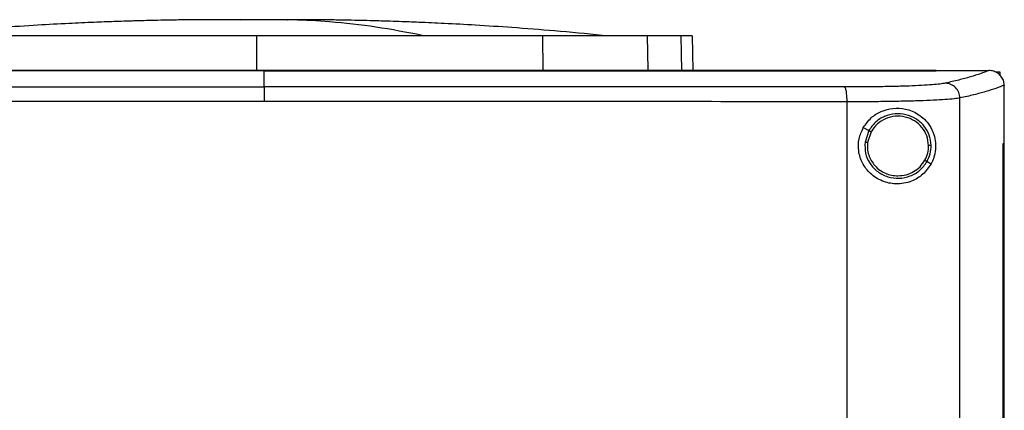
# Model space of a CAD drawing. Extents: x 0.4 to 10.6, y 0.4 to 8.1.
# Drawn here: x 6.8 to 7.1, y 4 to 4.1 of the extents above; entities that cross this region are included whole.
import ezdxf

# ---------------------------------------------------------------- set-up
doc = ezdxf.new("R2010")
doc.units = 0
doc.linetypes.add('SLD-SOLID', pattern=[0])
doc.layers.get('0').update_dxf_attribs({"linetype": 'CONTINUOUS'})

msp = doc.modelspace()

# ---------------------------------------------------------------- linework, layer by layer
at = {"color": 8, "linetype": 'SLD-SOLID'}
for p, q in [((6.86708, 4.13929), (6.86437, 4.13927)), ((6.98925, 4.13482), (6.98946, 4.12495))]:
    msp.add_line(p, q, dxfattribs=at)
at = {"color": 7, "linetype": 'SLD-SOLID'}
for p, q in [((6.869, 4.13931), (6.86708, 4.13929)), ((6.86907, 4.13932), (6.869, 4.13931)), ((6.87093, 4.13931), (6.869, 4.13931)), ((6.869, 4.13482), (6.869, 4.12514)), ((6.9501, 4.13482), (6.95017, 4.12514)), ((6.97969, 4.13482), (6.97989, 4.12514)), ((6.99246, 4.13482), (6.99268, 4.12495)), ((6.87111, 4.1249), (6.87111, 4.12487)), ((6.87111, 4.12036), (6.87111, 4.12487)), ((7.06167, 4.1249), (7.06167, 4.12495)), ((7.06167, 4.12486), (7.06167, 4.1249)), ((7.07664, 4.12494), (7.07657, 4.12494)), ((7.07881, 4.12459), (7.07971, 4.12459)), ((7.07971, 4.12459), (7.07971, 4.12363)), ((7.08097, 4.1208), (7.08097, 4.12069)), ((7.08097, 4.10423), (7.08097, 4.12069)), ((7.03642, 3.74134), (7.03642, 4.11607)), ((7.06842, 3.74026), (7.06842, 4.11715)), ((7.04101, 4.10875), (7.04258, 4.10791)), ((7.04258, 4.10791), (7.0415, 4.10463)), ((7.04322, 4.10758), (7.04222, 4.10454)), ((7.08062, 3.75318), (7.08062, 4.10423)), ((7.08062, 4.10423), (7.08063, 4.10423)), ((7.08063, 3.75318), (7.08063, 4.10423)), ((7.08063, 4.10423), (7.08099, 4.10423)), ((7.08099, 3.75318), (7.08099, 4.10423)), ((7.0591, 4.09914), (7.06027, 4.09851))]:
    msp.add_line(p, q, dxfattribs=at)
for points, knots in [([(6.85991, 4.13936), (6.85766, 4.13936), (6.85348, 4.13935), (6.84775, 4.13929), (6.84308, 4.13922), (6.83944, 4.13914), (6.83682, 4.13907), (6.83492, 4.13902), (6.83318, 4.13897), (6.8311, 4.13891), (6.82762, 4.13879), (6.82244, 4.13859), (6.81526, 4.13826), (6.80646, 4.13778), (6.79604, 4.1371), (6.78402, 4.13617), (6.77552, 4.13535), (6.771, 4.13491)], [0, 0, 0, 0, 0.075026, 0.139514, 0.193187, 0.235664, 0.266602, 0.285597, 0.30114, 0.324404, 0.355496, 0.417536, 0.497604, 0.595761, 0.712108, 0.846787, 1, 1, 1, 1]), ([(6.87364, 4.13936), (6.87292, 4.13936), (6.87148, 4.13936), (6.86909, 4.13936), (6.86673, 4.13936), (6.86452, 4.13936), (6.8626, 4.13936), (6.86109, 4.13936), (6.86003, 4.13936), (6.8598, 4.13936), (6.85968, 4.13936)], [0, 0, 0, 0, 0.126414, 0.252585, 0.378437, 0.503882, 0.628841, 0.753235, 0.876981, 1, 1, 1, 1]), ([(6.87833, 4.13936), (6.87815, 4.13936), (6.87787, 4.13936), (6.87656, 4.13936), (6.87503, 4.13936), (6.87291, 4.13936), (6.87028, 4.13936), (6.86725, 4.13936), (6.86535, 4.13936), (6.86437, 4.13936)], [0, 0, 0, 0, 0.172118, 0.277865, 0.396547, 0.52816, 0.672662, 0.829979, 1, 1, 1, 1]), ([(6.87779, 4.13936), (6.87782, 4.13936), (6.87791, 4.13936), (6.87725, 4.13936), (6.87587, 4.13936), (6.87439, 4.13936), (6.87364, 4.13936)], [0, 0, 0, 0, 0.096977, 0.390616, 0.691623, 1, 1, 1, 1]), ([(6.91599, 4.13491), (6.91161, 4.13575), (6.90286, 4.13744), (6.89064, 4.13873), (6.8809, 4.13934), (6.87555, 4.13931), (6.87364, 4.1393)], [0, 0, 0, 0, 0.310825, 0.621444, 0.865422, 1, 1, 1, 1]), ([(6.96701, 4.13491), (6.96249, 4.13535), (6.95399, 4.13617), (6.94196, 4.1371), (6.93155, 4.13778), (6.92275, 4.13826), (6.91557, 4.13859), (6.91017, 4.1388), (6.90642, 4.13892), (6.90389, 4.139), (6.9014, 4.13907), (6.89855, 4.13914), (6.89472, 4.13922), (6.89009, 4.1393), (6.88443, 4.13935), (6.88031, 4.13936), (6.8781, 4.13936)], [0, 0, 0, 0, 0.153218, 0.2879, 0.404251, 0.502411, 0.582481, 0.644522, 0.682736, 0.708274, 0.729095, 0.76698, 0.809399, 0.862597, 0.926218, 1, 1, 1, 1]), ([(6.869, 4.13482), (6.86254, 4.13482), (6.85088, 4.13482), (6.83407, 4.13482), (6.81855, 4.13482), (6.80311, 4.13482), (6.79298, 4.13482), (6.78791, 4.13482)], [0, 0, 0, 0, 0.235105, 0.424633, 0.614826, 0.807066, 1, 1, 1, 1]), ([(6.9501, 4.13482), (6.94391, 4.13482), (6.93273, 4.13482), (6.91618, 4.13482), (6.90064, 4.13482), (6.88489, 4.13482), (6.87431, 4.13482), (6.869, 4.13482)], [0, 0, 0, 0, 0.235105, 0.424633, 0.614827, 0.807066, 1, 1, 1, 1]), ([(6.97969, 4.13482), (6.97879, 4.13482), (6.97697, 4.13482), (6.97277, 4.13482), (6.96758, 4.13482), (6.96189, 4.13482), (6.956, 4.13482), (6.95208, 4.13482), (6.9501, 4.13482)], [0, 0, 0, 0, 0.175427, 0.355941, 0.531367, 0.711875, 0.854591, 1, 1, 1, 1]), ([(6.98925, 4.13482), (6.98866, 4.13482), (6.98749, 4.13482), (6.98456, 4.13482), (6.98162, 4.13482), (6.97969, 4.13482)], [0, 0, 0, 0, 0.253924, 0.507848, 1, 1, 1, 1]), ([(6.99246, 4.13482), (6.99242, 4.13482), (6.99233, 4.13482), (6.99153, 4.13482), (6.99015, 4.13482), (6.98925, 4.13482)], [0, 0, 0, 0, 0.253927, 0.507853, 1, 1, 1, 1]), ([(7.06167, 4.12495), (7.05, 4.12495), (7.02664, 4.12495), (6.99124, 4.12495), (6.95562, 4.12495), (6.91983, 4.12495), (6.88394, 4.12495), (6.84871, 4.12495), (6.81421, 4.12495), (6.78049, 4.12495), (6.74693, 4.12495), (6.71358, 4.12495), (6.69156, 4.12495), (6.68056, 4.12495)], [0, 0, 0, 0, 0.093107, 0.186353, 0.279707, 0.373136, 0.46661, 0.560096, 0.648221, 0.736301, 0.824308, 0.912216, 1, 1, 1, 1]), ([(6.87111, 4.12487), (6.871, 4.12487), (6.87043, 4.12487), (6.86893, 4.12487), (6.86709, 4.12487), (6.86525, 4.12487), (6.86388, 4.12487), (6.8625, 4.12487), (6.86112, 4.12487), (6.85974, 4.12487), (6.85836, 4.12487), (6.85698, 4.12487), (6.8556, 4.12487), (6.85422, 4.12487), (6.85239, 4.12487), (6.85055, 4.12487), (6.84871, 4.12487), (6.84733, 4.12487), (6.84595, 4.12487), (6.84457, 4.12487), (6.8432, 4.12487), (6.84182, 4.12487), (6.84044, 4.12487), (6.83906, 4.12487), (6.83768, 4.12487), (6.8363, 4.12487), (6.83447, 4.12487), (6.83263, 4.12487), (6.83079, 4.12487), (6.82942, 4.12487), (6.82804, 4.12487), (6.82666, 4.12486), (6.82528, 4.12487), (6.82391, 4.12487), (6.82253, 4.12487), (6.82115, 4.12487), (6.81978, 4.12487), (6.81794, 4.12487), (6.81611, 4.12487), (6.81427, 4.12487), (6.8129, 4.12486), (6.81152, 4.12486), (6.81014, 4.12486), (6.80877, 4.12486), (6.80739, 4.12486), (6.80602, 4.12486), (6.80464, 4.12486), (6.80327, 4.12486), (6.80143, 4.12486), (6.7996, 4.12486), (6.79777, 4.12486), (6.7964, 4.12486), (6.79502, 4.12486), (6.79365, 4.12486), (6.79227, 4.12486), (6.7909, 4.12486), (6.78953, 4.12486), (6.78815, 4.12486), (6.78678, 4.12486), (6.78495, 4.12486), (6.78312, 4.12486), (6.78129, 4.12486), (6.77992, 4.12486), (6.77855, 4.12486), (6.77718, 4.12486), (6.77581, 4.12486), (6.77444, 4.12486), (6.77307, 4.12486), (6.7717, 4.12486), (6.77033, 4.12486), (6.7685, 4.12486), (6.76667, 4.12486), (6.76485, 4.12486), (6.76348, 4.12486), (6.76211, 4.12486), (6.76074, 4.12486), (6.75937, 4.12486), (6.75801, 4.12486), (6.75664, 4.12486), (6.75527, 4.12486), (6.7539, 4.12486), (6.75254, 4.12486), (6.75072, 4.12486), (6.7489, 4.12486), (6.74707, 4.12486), (6.74571, 4.12486), (6.74434, 4.12486), (6.74298, 4.12486), (6.74162, 4.12486), (6.74025, 4.12486), (6.73889, 4.12486), (6.73753, 4.12486), (6.73616, 4.12486), (6.73435, 4.12486), (6.73253, 4.12486), (6.73071, 4.12486), (6.72935, 4.12486), (6.72799, 4.12486), (6.72663, 4.12486), (6.72527, 4.12486), (6.72391, 4.12486), (6.72255, 4.12486), (6.72119, 4.12486), (6.71984, 4.12486), (6.71848, 4.12486), (6.71667, 4.12486), (6.71486, 4.12486), (6.71305, 4.12486), (6.71169, 4.12486), (6.71034, 4.12486), (6.70898, 4.12486), (6.70762, 4.12486), (6.70627, 4.12486), (6.70492, 4.12486), (6.70356, 4.12486), (6.70221, 4.12486), (6.7004, 4.12486), (6.6986, 4.12486), (6.6968, 4.12486), (6.69545, 4.12486), (6.6941, 4.12486), (6.69274, 4.12486), (6.69139, 4.12486), (6.69004, 4.12486), (6.6887, 4.12486), (6.68735, 4.12486), (6.686, 4.12486), (6.68465, 4.12486), (6.68284, 4.12486), (6.68148, 4.12486), (6.68056, 4.12486)], [0, 0, 0, 0, 0.0017948, 0.0089743, 0.0233335, 0.0305131, 0.0376928, 0.0448722, 0.0520518, 0.0592314, 0.0664108, 0.0735903, 0.0807701, 0.0879496, 0.0951289, 0.1094883, 0.1166679, 0.1238475, 0.1310269, 0.1382062, 0.1453859, 0.1525655, 0.1597451, 0.1669247, 0.1741043, 0.1812839, 0.1884635, 0.2028225, 0.2100019, 0.2171815, 0.2243611, 0.2315405, 0.23872, 0.2458997, 0.2530792, 0.260259, 0.2674385, 0.2746179, 0.288977, 0.2961568, 0.3033361, 0.3105157, 0.3176953, 0.3248748, 0.3320543, 0.3392338, 0.3464133, 0.3535929, 0.3607725, 0.3751319, 0.3823113, 0.3894909, 0.3966706, 0.40385, 0.4110296, 0.418209, 0.4253886, 0.432568, 0.4397477, 0.4469272, 0.4612866, 0.4684658, 0.4756457, 0.4828251, 0.4900045, 0.4971843, 0.5043637, 0.5115434, 0.5187228, 0.5259023, 0.5330822, 0.547441, 0.5546208, 0.5618004, 0.5689796, 0.5761595, 0.5833387, 0.5905185, 0.5976982, 0.6048777, 0.612057, 0.6192366, 0.6264161, 0.6407752, 0.6479548, 0.6551345, 0.6623141, 0.6694936, 0.6766732, 0.6838524, 0.6910321, 0.6982118, 0.7053912, 0.7125707, 0.7269301, 0.7341096, 0.7412893, 0.7484687, 0.7556484, 0.7628279, 0.7700072, 0.7771867, 0.7843666, 0.7915459, 0.7987255, 0.8059051, 0.820264, 0.8274439, 0.8346233, 0.8418028, 0.8489822, 0.8561622, 0.8633414, 0.870521, 0.8777008, 0.8848803, 0.8920599, 0.9064188, 0.9135986, 0.9207781, 0.9279575, 0.9351371, 0.9423166, 0.9494963, 0.9566756, 0.9638551, 0.971035, 0.9782145, 0.9853939, 1, 1, 1, 1]), ([(6.87111, 4.1249), (6.871, 4.1249), (6.87043, 4.1249), (6.86893, 4.1249), (6.86709, 4.1249), (6.86525, 4.1249), (6.86388, 4.1249), (6.8625, 4.1249), (6.86112, 4.1249), (6.85974, 4.1249), (6.85836, 4.1249), (6.85698, 4.1249), (6.8556, 4.1249), (6.85422, 4.1249), (6.85239, 4.1249), (6.85055, 4.1249), (6.84871, 4.1249), (6.84733, 4.1249), (6.84595, 4.1249), (6.84457, 4.1249), (6.8432, 4.1249), (6.84182, 4.1249), (6.84044, 4.1249), (6.83906, 4.1249), (6.83768, 4.1249), (6.8363, 4.1249), (6.83447, 4.1249), (6.83263, 4.1249), (6.83079, 4.1249), (6.82942, 4.1249), (6.82804, 4.1249), (6.82666, 4.1249), (6.82528, 4.1249), (6.82391, 4.1249), (6.82253, 4.1249), (6.82115, 4.1249), (6.81978, 4.1249), (6.81794, 4.1249), (6.81611, 4.1249), (6.81427, 4.1249), (6.8129, 4.1249), (6.81152, 4.1249), (6.81014, 4.1249), (6.80877, 4.1249), (6.80739, 4.1249), (6.80602, 4.1249), (6.80464, 4.1249), (6.80327, 4.1249), (6.80143, 4.1249), (6.7996, 4.1249), (6.79777, 4.1249), (6.7964, 4.1249), (6.79502, 4.1249), (6.79365, 4.1249), (6.79227, 4.1249), (6.7909, 4.1249), (6.78953, 4.1249), (6.78815, 4.1249), (6.78678, 4.1249), (6.78495, 4.1249), (6.78312, 4.1249), (6.78129, 4.1249), (6.77992, 4.1249), (6.77855, 4.1249), (6.77718, 4.1249), (6.77581, 4.1249), (6.77444, 4.1249), (6.77307, 4.1249), (6.7717, 4.1249), (6.77033, 4.1249), (6.7685, 4.1249), (6.76667, 4.1249), (6.76485, 4.1249), (6.76348, 4.1249), (6.76211, 4.1249), (6.76074, 4.1249), (6.75937, 4.1249), (6.75801, 4.1249), (6.75664, 4.1249), (6.75527, 4.1249), (6.7539, 4.1249), (6.75254, 4.1249), (6.75072, 4.1249), (6.7489, 4.1249), (6.74707, 4.1249), (6.74571, 4.1249), (6.74434, 4.1249), (6.74298, 4.1249), (6.74162, 4.1249), (6.74025, 4.1249), (6.73889, 4.1249), (6.73753, 4.1249), (6.73616, 4.1249), (6.73435, 4.1249), (6.73253, 4.1249), (6.73071, 4.1249), (6.72935, 4.1249), (6.72799, 4.1249), (6.72663, 4.1249), (6.72527, 4.1249), (6.72391, 4.1249), (6.72255, 4.1249), (6.72119, 4.1249), (6.71984, 4.1249), (6.71848, 4.1249), (6.71667, 4.1249), (6.71486, 4.1249), (6.71305, 4.1249), (6.71169, 4.1249), (6.71034, 4.1249), (6.70898, 4.1249), (6.70762, 4.1249), (6.70627, 4.1249), (6.70492, 4.1249), (6.70356, 4.1249), (6.70221, 4.1249), (6.7004, 4.1249), (6.6986, 4.1249), (6.6968, 4.1249), (6.69545, 4.1249), (6.6941, 4.1249), (6.69274, 4.1249), (6.69139, 4.1249), (6.69004, 4.1249), (6.6887, 4.1249), (6.68735, 4.1249), (6.686, 4.1249), (6.68465, 4.1249), (6.68285, 4.1249), (6.68149, 4.1249), (6.68059, 4.1249)], [0, 0, 0, 0, 0.001795, 0.008976, 0.023337, 0.030517, 0.037698, 0.044879, 0.052059, 0.05924, 0.06642, 0.073601, 0.080781, 0.087962, 0.095142, 0.109504, 0.116684, 0.123865, 0.131045, 0.138226, 0.145406, 0.152587, 0.159768, 0.166948, 0.174129, 0.181309, 0.18849, 0.202851, 0.210031, 0.217212, 0.224393, 0.231573, 0.238753, 0.245934, 0.253115, 0.260295, 0.267476, 0.274656, 0.289017, 0.296198, 0.303379, 0.310559, 0.31774, 0.32492, 0.332101, 0.339281, 0.346462, 0.353642, 0.360823, 0.375184, 0.382365, 0.389545, 0.396726, 0.403907, 0.411087, 0.418268, 0.425448, 0.432629, 0.439809, 0.44699, 0.461351, 0.468531, 0.475712, 0.482893, 0.490073, 0.497254, 0.504434, 0.511615, 0.518796, 0.525976, 0.533157, 0.547518, 0.554699, 0.561879, 0.569059, 0.57624, 0.58342, 0.590601, 0.597782, 0.604962, 0.612143, 0.619323, 0.626504, 0.640865, 0.648046, 0.655226, 0.662407, 0.669587, 0.676768, 0.683948, 0.691129, 0.69831, 0.70549, 0.712671, 0.727032, 0.734213, 0.741393, 0.748574, 0.755754, 0.762935, 0.770115, 0.777296, 0.784477, 0.791657, 0.798837, 0.806018, 0.820379, 0.82756, 0.83474, 0.841921, 0.849101, 0.856282, 0.863462, 0.870643, 0.877824, 0.885004, 0.892185, 0.906546, 0.913727, 0.920907, 0.928088, 0.935268, 0.942449, 0.949629, 0.95681, 0.96399, 0.971171, 0.978352, 0.985532, 1, 1, 1, 1]), ([(7.06167, 4.1249), (7.06155, 4.1249), (7.06099, 4.1249), (7.05954, 4.1249), (7.05774, 4.1249), (7.05595, 4.1249), (7.0546, 4.1249), (7.05326, 4.1249), (7.05191, 4.1249), (7.05056, 4.1249), (7.04922, 4.1249), (7.04787, 4.1249), (7.04652, 4.1249), (7.04517, 4.1249), (7.04382, 4.1249), (7.04202, 4.1249), (7.04022, 4.1249), (7.03842, 4.1249), (7.03707, 4.1249), (7.03571, 4.1249), (7.03436, 4.1249), (7.03301, 4.1249), (7.03166, 4.1249), (7.0303, 4.1249), (7.02895, 4.1249), (7.02759, 4.1249), (7.02579, 4.1249), (7.02398, 4.1249), (7.02217, 4.1249), (7.02082, 4.1249), (7.01946, 4.1249), (7.0181, 4.1249), (7.01674, 4.1249), (7.01539, 4.1249), (7.01403, 4.1249), (7.01267, 4.1249), (7.01131, 4.1249), (7.0095, 4.1249), (7.00769, 4.1249), (7.00587, 4.1249), (7.00451, 4.1249), (7.00315, 4.1249), (7.00179, 4.1249), (7.00043, 4.1249), (6.99907, 4.1249), (6.9977, 4.1249), (6.99634, 4.1249), (6.99498, 4.1249), (6.99362, 4.1249), (6.9918, 4.1249), (6.98998, 4.1249), (6.98816, 4.1249), (6.9868, 4.1249), (6.98543, 4.1249), (6.98407, 4.1249), (6.9827, 4.1249), (6.98133, 4.1249), (6.97997, 4.1249), (6.9786, 4.1249), (6.97724, 4.1249), (6.97541, 4.1249), (6.97359, 4.1249), (6.97177, 4.1249), (6.9704, 4.1249), (6.96903, 4.1249), (6.96766, 4.1249), (6.9663, 4.1249), (6.96493, 4.1249), (6.96356, 4.1249), (6.96219, 4.1249), (6.96082, 4.1249), (6.95899, 4.1249), (6.95717, 4.1249), (6.95534, 4.1249), (6.95397, 4.1249), (6.9526, 4.1249), (6.95123, 4.1249), (6.94986, 4.1249), (6.94849, 4.1249), (6.94712, 4.1249), (6.94574, 4.1249), (6.94437, 4.1249), (6.94254, 4.1249), (6.94071, 4.1249), (6.93888, 4.1249), (6.93751, 4.1249), (6.93614, 4.1249), (6.93477, 4.1249), (6.93339, 4.1249), (6.93202, 4.1249), (6.93065, 4.1249), (6.92927, 4.1249), (6.9279, 4.1249), (6.92607, 4.1249), (6.92423, 4.1249), (6.9224, 4.1249), (6.92103, 4.1249), (6.91965, 4.1249), (6.91828, 4.1249), (6.9169, 4.1249), (6.91553, 4.1249), (6.91416, 4.1249), (6.91278, 4.1249), (6.91141, 4.1249), (6.90957, 4.1249), (6.90774, 4.1249), (6.9059, 4.1249), (6.90453, 4.1249), (6.90315, 4.1249), (6.90178, 4.1249), (6.9004, 4.1249), (6.89903, 4.1249), (6.89765, 4.1249), (6.89627, 4.1249), (6.8949, 4.1249), (6.89306, 4.1249), (6.89123, 4.1249), (6.88939, 4.1249), (6.88802, 4.1249), (6.88664, 4.1249), (6.88526, 4.1249), (6.88389, 4.1249), (6.88251, 4.1249), (6.88113, 4.1249), (6.87976, 4.1249), (6.87792, 4.1249), (6.87609, 4.1249), (6.87425, 4.1249), (6.87275, 4.1249), (6.8717, 4.1249), (6.87111, 4.1249)], [0, 0, 0, 0, 0.001792, 0.008959, 0.023293, 0.03046, 0.037627, 0.044794, 0.051961, 0.059127, 0.066295, 0.073461, 0.080628, 0.087795, 0.094962, 0.102129, 0.116463, 0.12363, 0.130797, 0.137964, 0.145131, 0.152298, 0.159465, 0.166632, 0.173799, 0.180966, 0.188133, 0.202467, 0.209634, 0.216801, 0.223968, 0.231135, 0.238302, 0.245469, 0.252635, 0.259802, 0.266969, 0.274136, 0.28847, 0.295637, 0.302804, 0.309971, 0.317138, 0.324305, 0.331472, 0.338639, 0.345806, 0.352973, 0.36014, 0.367307, 0.381641, 0.388808, 0.395975, 0.403142, 0.410309, 0.417475, 0.424642, 0.431809, 0.438976, 0.446143, 0.45331, 0.467644, 0.474811, 0.481978, 0.489145, 0.496312, 0.503479, 0.510646, 0.517813, 0.52498, 0.532147, 0.539314, 0.553648, 0.560815, 0.567982, 0.575149, 0.582316, 0.589483, 0.59665, 0.603816, 0.610983, 0.61815, 0.625317, 0.639651, 0.646818, 0.653985, 0.661152, 0.668319, 0.675486, 0.682653, 0.68982, 0.696987, 0.704154, 0.711321, 0.725655, 0.732822, 0.739989, 0.747156, 0.754323, 0.76149, 0.768656, 0.775823, 0.78299, 0.790157, 0.797324, 0.811658, 0.818825, 0.825992, 0.833159, 0.840326, 0.847493, 0.85466, 0.861827, 0.868994, 0.876161, 0.883328, 0.897662, 0.904829, 0.911996, 0.919163, 0.92633, 0.933497, 0.940664, 0.947831, 0.954997, 0.962164, 0.976498, 0.983665, 0.990832, 1, 1, 1, 1]), ([(6.87111, 4.12487), (6.87123, 4.12487), (6.8718, 4.12487), (6.87329, 4.12487), (6.87513, 4.12487), (6.87697, 4.12487), (6.87834, 4.12487), (6.87972, 4.12487), (6.88109, 4.12487), (6.88247, 4.12487), (6.88385, 4.12487), (6.88522, 4.12487), (6.8866, 4.12487), (6.88798, 4.12487), (6.88981, 4.12487), (6.89165, 4.12487), (6.89348, 4.12487), (6.89486, 4.12487), (6.89623, 4.12487), (6.89761, 4.12487), (6.89899, 4.12487), (6.90036, 4.12487), (6.90174, 4.12487), (6.90311, 4.12487), (6.90449, 4.12487), (6.90632, 4.12487), (6.90816, 4.12487), (6.90999, 4.12487), (6.91137, 4.12487), (6.91274, 4.12487), (6.91412, 4.12487), (6.91549, 4.12486), (6.91686, 4.12487), (6.91824, 4.12487), (6.91961, 4.12487), (6.92099, 4.12487), (6.92282, 4.12487), (6.92465, 4.12487), (6.92648, 4.12487), (6.92786, 4.12487), (6.92923, 4.12486), (6.93061, 4.12486), (6.93198, 4.12486), (6.93335, 4.12486), (6.93473, 4.12486), (6.9361, 4.12486), (6.93747, 4.12486), (6.9393, 4.12486), (6.94113, 4.12486), (6.94296, 4.12486), (6.94433, 4.12486), (6.9457, 4.12486), (6.94708, 4.12486), (6.94845, 4.12486), (6.94982, 4.12486), (6.95119, 4.12486), (6.95256, 4.12486), (6.95393, 4.12486), (6.95576, 4.12486), (6.95758, 4.12486), (6.95941, 4.12486), (6.96078, 4.12486), (6.96215, 4.12486), (6.96352, 4.12486), (6.96489, 4.12486), (6.96626, 4.12486), (6.96762, 4.12486), (6.96899, 4.12486), (6.97036, 4.12486), (6.97218, 4.12486), (6.97401, 4.12486), (6.97583, 4.12486), (6.9772, 4.12486), (6.97856, 4.12486), (6.97993, 4.12486), (6.98129, 4.12486), (6.98266, 4.12486), (6.98403, 4.12486), (6.98539, 4.12486), (6.98676, 4.12486), (6.98858, 4.12486), (6.99039, 4.12486), (6.99221, 4.12486), (6.99358, 4.12486), (6.99494, 4.12486), (6.9963, 4.12486), (6.99766, 4.12486), (6.99903, 4.12486), (7.00039, 4.12486), (7.00175, 4.12486), (7.00311, 4.12486), (7.00493, 4.12486), (7.00674, 4.12486), (7.00855, 4.12486), (7.00991, 4.12486), (7.01127, 4.12486), (7.01263, 4.12486), (7.01399, 4.12486), (7.01535, 4.12486), (7.0167, 4.12486), (7.01806, 4.12486), (7.01942, 4.12486), (7.02123, 4.12486), (7.02304, 4.12486), (7.02484, 4.12486), (7.0262, 4.12486), (7.02755, 4.12486), (7.02891, 4.12486), (7.03026, 4.12486), (7.03162, 4.12486), (7.03297, 4.12486), (7.03432, 4.12486), (7.03567, 4.12486), (7.03703, 4.12486), (7.03883, 4.12486), (7.04063, 4.12486), (7.04243, 4.12486), (7.04378, 4.12486), (7.04513, 4.12486), (7.04648, 4.12486), (7.04783, 4.12486), (7.04918, 4.12486), (7.05052, 4.12486), (7.05187, 4.12486), (7.05322, 4.12486), (7.05501, 4.12486), (7.05681, 4.12486), (7.0586, 4.12486), (7.06007, 4.12486), (7.06109, 4.12486), (7.06167, 4.12486)], [0, 0, 0, 0, 0.001792, 0.008959, 0.023293, 0.03046, 0.037627, 0.044793, 0.051961, 0.059127, 0.066294, 0.073461, 0.080628, 0.087795, 0.094962, 0.109296, 0.116463, 0.12363, 0.130797, 0.137964, 0.145131, 0.152298, 0.159465, 0.166632, 0.173799, 0.180966, 0.1953, 0.202467, 0.209634, 0.216801, 0.223967, 0.231135, 0.238301, 0.245468, 0.252635, 0.259802, 0.266969, 0.281303, 0.28847, 0.295637, 0.302804, 0.309971, 0.317138, 0.324305, 0.331472, 0.338639, 0.345806, 0.352973, 0.367307, 0.374474, 0.381641, 0.388808, 0.395975, 0.403142, 0.410309, 0.417475, 0.424642, 0.431809, 0.438976, 0.45331, 0.460477, 0.467644, 0.474811, 0.481978, 0.489145, 0.496312, 0.503479, 0.510646, 0.517813, 0.52498, 0.539314, 0.546481, 0.553648, 0.560815, 0.567982, 0.575148, 0.582316, 0.589482, 0.596649, 0.603816, 0.610983, 0.625317, 0.632484, 0.639651, 0.646818, 0.653985, 0.661152, 0.668319, 0.675486, 0.682653, 0.68982, 0.696987, 0.711321, 0.718488, 0.725655, 0.732822, 0.739989, 0.747156, 0.754323, 0.76149, 0.768656, 0.775824, 0.78299, 0.797324, 0.804491, 0.811658, 0.818825, 0.825992, 0.833159, 0.840326, 0.847493, 0.85466, 0.861827, 0.868994, 0.876161, 0.890495, 0.897662, 0.904829, 0.911996, 0.919163, 0.92633, 0.933496, 0.940664, 0.94783, 0.954998, 0.962164, 0.976498, 0.983665, 0.990832, 1, 1, 1, 1]), ([(7.06167, 4.12494), (7.06445, 4.12494), (7.06943, 4.12494), (7.07439, 4.12494), (7.07657, 4.12494)], [0, 0, 0, 0, 0.560098, 1, 1, 1, 1]), ([(7.07657, 4.12494), (7.07582, 4.12464), (7.07431, 4.12403), (7.07144, 4.12313), (7.06815, 4.12223), (7.06555, 4.12165), (7.06425, 4.12135)], [0, 0, 0, 0, 0.248666, 0.498233, 0.748685, 1, 1, 1, 1]), ([(7.08097, 4.1208), (7.08092, 4.12127), (7.08081, 4.1222), (7.08006, 4.12343), (7.07925, 4.12412), (7.07834, 4.12463), (7.07755, 4.12489), (7.07688, 4.12493), (7.07664, 4.12494)], [0, 0, 0, 0, 0.209945, 0.419805, 0.632034, 0.681553, 0.889066, 1, 1, 1, 1]), ([(6.70657, 4.12028), (6.72014, 4.12029), (6.74733, 4.12032), (6.78844, 4.12034), (6.82972, 4.12036), (6.85731, 4.12036), (6.87111, 4.12036)], [0, 0, 0, 0, 0.249432, 0.499351, 0.749594, 1, 1, 1, 1]), ([(6.87111, 4.12036), (6.87111, 4.12034), (6.87111, 4.12028), (6.87111, 4.11991), (6.87111, 4.11911), (6.87111, 4.11774), (6.87111, 4.11669), (6.87111, 4.11616)], [0, 0, 0, 0, 0.121181, 0.243122, 0.489866, 0.742832, 1, 1, 1, 1]), ([(7.03566, 4.12028), (7.02208, 4.12029), (6.9949, 4.12032), (6.95379, 4.12034), (6.91251, 4.12036), (6.88492, 4.12036), (6.87111, 4.12036)], [0, 0, 0, 0, 0.249432, 0.499351, 0.749594, 1, 1, 1, 1]), ([(7.06425, 4.12135), (7.0638, 4.12127), (7.06288, 4.12111), (7.06058, 4.12089), (7.05764, 4.1207), (7.05406, 4.12054), (7.04997, 4.12042), (7.04546, 4.12033), (7.04067, 4.12028), (7.03733, 4.12028), (7.03566, 4.12028)], [0, 0, 0, 0, 0.119672, 0.241674, 0.365828, 0.491677, 0.618609, 0.74602, 0.873322, 1, 1, 1, 1]), ([(7.03642, 4.11607), (7.0364, 4.1166), (7.03638, 4.11765), (7.03622, 4.11902), (7.03601, 4.11982), (7.03581, 4.12019), (7.03571, 4.12025), (7.03566, 4.12028)], [0, 0, 0, 0, 0.256779, 0.509573, 0.756467, 0.878597, 1, 1, 1, 1]), ([(7.06842, 4.11715), (7.06835, 4.11769), (7.06822, 4.11878), (7.06725, 4.12016), (7.06588, 4.12113), (7.06479, 4.12128), (7.06425, 4.12135)], [0, 0, 0, 0, 0.247225, 0.496155, 0.747323, 1, 1, 1, 1]), ([(7.08097, 4.1208), (7.08022, 4.12049), (7.0787, 4.11987), (7.07578, 4.11896), (7.07242, 4.11804), (7.06976, 4.11745), (7.06842, 4.11715)], [0, 0, 0, 0, 0.24864, 0.498198, 0.748659, 1, 1, 1, 1]), ([(6.87111, 4.11616), (6.85725, 4.11616), (6.82953, 4.11615), (6.78806, 4.11614), (6.74676, 4.11611), (6.71946, 4.11608), (6.70581, 4.11607)], [0, 0, 0, 0, 0.250407, 0.50065, 0.750569, 1, 1, 1, 1]), ([(7.03642, 4.11607), (7.02277, 4.11608), (6.99547, 4.11611), (6.95417, 4.11614), (6.9127, 4.11615), (6.88498, 4.11616), (6.87111, 4.11616)], [0, 0, 0, 0, 0.249431, 0.499349, 0.749593, 1, 1, 1, 1]), ([(7.06842, 4.11715), (7.06791, 4.11706), (7.06689, 4.1169), (7.06432, 4.11669), (7.06102, 4.11649), (7.05702, 4.11634), (7.05243, 4.11621), (7.04739, 4.11612), (7.04202, 4.11607), (7.03828, 4.11607), (7.03642, 4.11607)], [0, 0, 0, 0, 0.119671, 0.241673, 0.365829, 0.49168, 0.618613, 0.746024, 0.873325, 1, 1, 1, 1]), ([(7.04101, 4.10875), (7.0417, 4.10972), (7.04307, 4.11166), (7.04611, 4.11351), (7.04953, 4.1144), (7.05322, 4.11417), (7.05621, 4.11291), (7.05839, 4.11117), (7.05992, 4.10932), (7.06103, 4.10708), (7.06159, 4.10449), (7.06151, 4.10202), (7.061, 4.10001), (7.06048, 4.09896), (7.06027, 4.09851)], [0, 0, 0, 0, 0.095937, 0.191724, 0.292668, 0.404738, 0.53328, 0.606401, 0.679415, 0.762023, 0.828453, 0.895212, 0.955906, 1, 1, 1, 1]), ([(7.06025, 4.10368), (7.06013, 4.10468), (7.0599, 4.10669), (7.05831, 4.10934), (7.056, 4.11138), (7.05312, 4.11257), (7.05001, 4.11281), (7.047, 4.11205), (7.04433, 4.11042), (7.04316, 4.10875), (7.04258, 4.10791)], [0, 0, 0, 0, 0.1230922, 0.2469019, 0.3717906, 0.4976783, 0.6240769, 0.7502897, 0.8756991, 1, 1, 1, 1]), ([(7.05952, 4.10367), (7.05942, 4.10459), (7.0592, 4.10644), (7.05773, 4.1089), (7.0556, 4.11077), (7.05295, 4.11188), (7.05007, 4.1121), (7.0473, 4.11139), (7.04483, 4.10989), (7.04375, 4.10835), (7.04322, 4.10758)], [0, 0, 0, 0, 0.123087, 0.246893, 0.371785, 0.497678, 0.624082, 0.750298, 0.875702, 1, 1, 1, 1]), ([(7.06027, 4.09851), (7.05953, 4.09744), (7.05805, 4.09528), (7.05522, 4.09365), (7.05252, 4.09287), (7.04973, 4.09268), (7.04636, 4.09336), (7.04298, 4.09547), (7.04062, 4.09857), (7.03954, 4.10205), (7.03959, 4.10562), (7.04054, 4.10771), (7.04101, 4.10875)], [0, 0, 0, 0, 0.121238, 0.244331, 0.31861, 0.392818, 0.505828, 0.619302, 0.72109, 0.816123, 0.908577, 1, 1, 1, 1]), ([(7.04258, 4.10791), (7.0426, 4.1079), (7.04263, 4.10789), (7.0428, 4.1078), (7.043, 4.10769), (7.04315, 4.10761), (7.04322, 4.10758)], [0, 0, 0, 0, 0.268387, 0.545322, 0.770701, 1, 1, 1, 1]), ([(7.0415, 4.10463), (7.04148, 4.10357), (7.04143, 4.10145), (7.04278, 4.09848), (7.045, 4.09612), (7.04792, 4.09463), (7.05118, 4.09419), (7.05438, 4.09486), (7.05724, 4.09651), (7.05848, 4.09826), (7.0591, 4.09914)], [0, 0, 0, 0, 0.123092, 0.246697, 0.371359, 0.497142, 0.623597, 0.749977, 0.875567, 1, 1, 1, 1]), ([(7.0415, 4.10463), (7.0415, 4.10463), (7.04151, 4.10463), (7.04157, 4.10462), (7.04171, 4.1046), (7.04194, 4.10458), (7.04213, 4.10455), (7.04222, 4.10454)], [0, 0, 0, 0, 0.119495, 0.240017, 0.485492, 0.739779, 1, 1, 1, 1]), ([(7.04222, 4.10454), (7.04218, 4.10395), (7.04211, 4.10276), (7.04249, 4.10099), (7.04322, 4.09934), (7.04429, 4.09788), (7.04566, 4.09666), (7.04725, 4.09576), (7.04901, 4.09518), (7.05023, 4.09511), (7.05084, 4.09508)], [0, 0, 0, 0, 0.1234046, 0.2469274, 0.3708526, 0.4954134, 0.6206932, 0.7466595, 0.8731766, 1, 1, 1, 1]), ([(7.05846, 4.09947), (7.05878, 4.10014), (7.05941, 4.10147), (7.05949, 4.10294), (7.05952, 4.10367)], [0, 0, 0, 0, 0.5008371, 1, 1, 1, 1]), ([(7.0591, 4.09914), (7.05944, 4.09986), (7.06012, 4.1013), (7.06021, 4.10289), (7.06025, 4.10368)], [0, 0, 0, 0, 0.5008487, 1, 1, 1, 1]), ([(7.06025, 4.10368), (7.06023, 4.10368), (7.06019, 4.10368), (7.06, 4.10368), (7.05977, 4.10367), (7.05961, 4.10367), (7.05952, 4.10367)], [0, 0, 0, 0, 0.267593, 0.544357, 0.770073, 1, 1, 1, 1]), ([(7.05084, 4.09508), (7.05162, 4.09513), (7.05316, 4.09525), (7.05531, 4.09618), (7.05718, 4.09757), (7.05804, 4.09884), (7.05846, 4.09947)], [0, 0, 0, 0, 0.252028, 0.502952, 0.752297, 1, 1, 1, 1]), ([(7.05846, 4.09947), (7.05854, 4.09943), (7.0587, 4.09935), (7.05891, 4.09924), (7.05903, 4.09917), (7.05908, 4.09914), (7.05909, 4.09914), (7.0591, 4.09914)], [0, 0, 0, 0, 0.259616, 0.51358, 0.759324, 0.880137, 1, 1, 1, 1])]:
    msp.add_open_spline(points, degree=3, knots=knots, dxfattribs=at)
at = {"color": 8, "linetype": 'SLD-SOLID'}
for points, knots in [([(6.77112, 4.13491), (6.77118, 4.13491), (6.77131, 4.13491), (6.77352, 4.13491), (6.77733, 4.13491), (6.78275, 4.13491), (6.78964, 4.13491), (6.79788, 4.13491), (6.80735, 4.13491), (6.81787, 4.13491), (6.82926, 4.13491), (6.84133, 4.13491), (6.85388, 4.13491), (6.86668, 4.13491), (6.87953, 4.13491), (6.89219, 4.13491), (6.9045, 4.13491), (6.91216, 4.13491), (6.91599, 4.13491)], [0, 0, 0, 0, 0.051739, 0.114957, 0.178174, 0.241391, 0.304609, 0.367826, 0.431044, 0.494261, 0.557478, 0.620696, 0.683913, 0.74713, 0.810348, 0.873565, 0.936783, 1, 1, 1, 1]), ([(6.91599, 4.13491), (6.91967, 4.13491), (6.92702, 4.13491), (6.93684, 4.13491), (6.94555, 4.13491), (6.95294, 4.13491), (6.95889, 4.13491), (6.96334, 4.13491), (6.96603, 4.13491), (6.96718, 4.13491), (6.96693, 4.13491), (6.96689, 4.13491)], [0, 0, 0, 0, 0.1222262, 0.2444525, 0.3666787, 0.4889048, 0.6111304, 0.7333562, 0.8555822, 0.977808, 1, 1, 1, 1])]:
    msp.add_open_spline(points, degree=3, knots=knots, dxfattribs=at)

doc.saveas('drawing.dxf')
